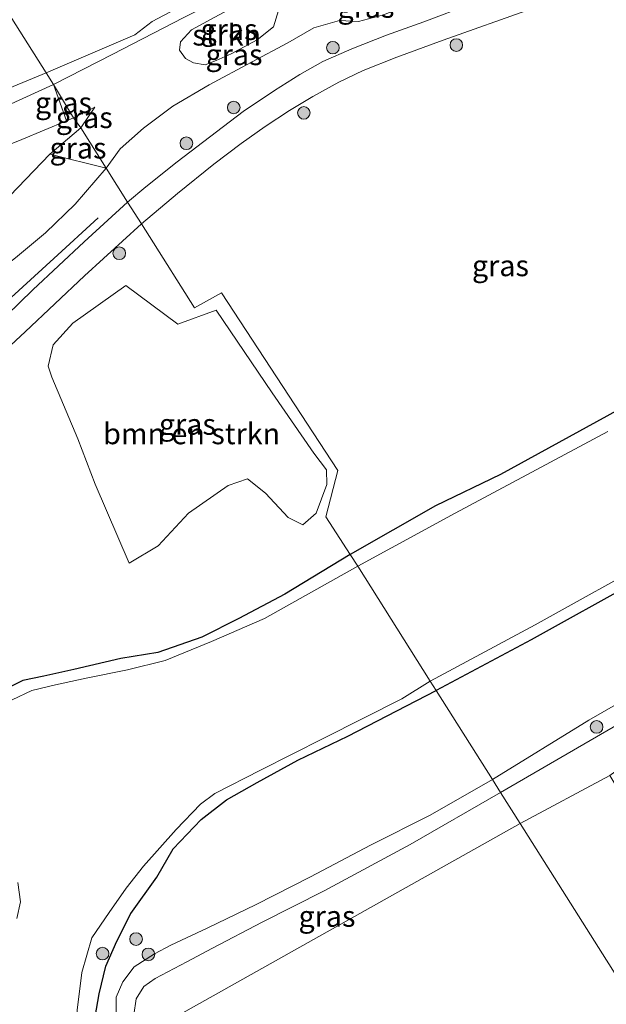
# Model space of a CAD drawing. Units: metres. Extents: x 179997 to 187356, y 362499 to 368751.
# Drawn here: x 180979 to 181048, y 365324 to 365441 of the extents above; entities that cross this region are included whole.
import ezdxf
from ezdxf.enums import TextEntityAlignment as Align

# ---------------------------------------------------------------- set-up
doc = ezdxf.new("R2010")
doc.units = ezdxf.units.M
doc.layers.get('0').update_dxf_attribs({"lineweight": 25})
doc.layers.add('B-ME-GR-BOMENRIJ-L-B1', color=10, linetype='Continuous')
doc.layers.add('B-ME-GW-INSTEEKWATERGANG-L-B1', color=10, linetype='Continuous')
for name, color, linetype, lineweight in [('B-ME-GR-BOMENSTRUIKEN-GV-B6', 93, 'Continuous', 18), ('B-ME-GR-BOOM-GV-B6', 93, 'Continuous', 18), ('B-ME-GR-BOOM-S-B1', 93, 'Continuous', 18), ('B-ME-GR-STRUIKEN-GV-B6', 93, 'Continuous', 18), ('B-ME-GW-KRUINLIJN-L-B1', 93, 'Continuous', 18), ('B-ME-GW-TEENLIJN-L-B1', 93, 'Continuous', 18), ('B-ME-IE-GRASLAND-GV-B6', 93, 'Continuous', 18), ('B-ME-IE-HULPGEOMETRIE-L-B1', 53, 'Continuous', 18), ('B-ME-OB-BEKLEDING-GV-B6', 253, 'Continuous', 18), ('B-ME-OG-WATER-GV-B6', 153, 'Continuous', 18), ('B-ME-VH-VERH_SOORT-BITUMEN-GV-B6', 8, 'IE-TERREINAFSCHEIDING-NATUURLIJK-HOUTWAL', 18)]:
    doc.layers.add(name, color=color, linetype=linetype, lineweight=lineweight)
doc.styles.add('NLCS-ISO', font='NLCS-ISO.TTF')
doc.linetypes.add('IE-TERREINAFSCHEIDING-NATUURLIJK-HOUTWAL', pattern='A,7,-1.5,[67,NLCS.SHX,S=0.75,R=45,X=0,Y=0],-1.5,7,-1.5,[70,NLCS.SHX,S=0.75,R=0,X=0,Y=0],-1.5', length=20)

# ---------------------------------------------------------------- blocks, each defined once
blk = doc.blocks.new('boom')
h = blk.add_hatch(color=256)
edge = h.paths.add_edge_path()
edge.add_arc((0, 0), 0.75, 0, 360)
blk.add_circle((0, 0), 0.75)

msp = doc.modelspace()

# ---------------------------------------------------------------- linework, layer by layer
at = {"layer": 'B-ME-GR-BOMENRIJ-L-B1'}
msp.add_polyline3d([(180988.13, 365417.381, 33.706), (180982.895, 365412.535, 33.746), (180977.82, 365407.884, 33.622), (180972.781, 365403.104, 33.451), (180967.616, 365397.987, 33.451), (180963.256, 365392.586, 33.212), (180959.921, 365386.299, 33.212), (180957.557, 365379.644, 33.212)], dxfattribs=at)
at = {"layer": 'B-ME-GR-BOMENSTRUIKEN-GV-B6'}
for points in [[(180971.874, 365428.227, 28.913), (180982.827, 365433.212, 28.913), (180984.39, 365428.895, 30.897)], [(180984.39, 365428.895, 30.897), (180979.094, 365426.679, 30.507), (180973.604, 365424.514, 30.252), (180967.853, 365421.191, 30.216), (180961.698, 365417.352, 30.216), (180955.532, 365412.793, 30.192), (180950.993, 365408.684, 30.192), (180947.225, 365403.091, 30.204), (180943.965, 365396.809, 30.224), (180941.116, 365390.017, 30.188), (180939.31, 365384.093, 30.132), (180937.924, 365375.734, 30.196), (180937.996, 365368.786, 30.232), (180937.536, 365359.985, 30.188), (180938.53, 365351.759, 30.228), (180940.139, 365344.937, 30.308), (180942.016, 365338.517, 30.447), (180944.715, 365333.599, 30.61), (180948.56, 365328.169, 30.925), (180952.716, 365324.342, 31.519), (180956.27, 365321.493, 31.981)], [(180991.423, 365409.337, 33.742), (180997.618, 365404.738, 34.14), (181002.142, 365406.393, 34.14), (181008.796, 365396.566, 33.949), (181013.76, 365389.407, 33.853), (181015.277, 365387.404, 33.853), (181015.281, 365385.688, 33.905), (181014.047, 365382.265, 33.925), (181012.433, 365380.893, 33.977), (181010.71, 365381.759, 33.977), (181008.026, 365384.633, 33.857), (181005.898, 365386.347, 33.857), (181003.57, 365385.543, 33.853), (180998.888, 365382.28, 33.853), (180995.276, 365378.406, 33.853), (180991.826, 365376.337, 33.85), (180987.772, 365385.719, 33.65), (180985.724, 365391.1, 33.523), (180982.622, 365398.439, 33.63), (180982.202, 365399.758, 33.63), (180982.811, 365402.277, 33.626), (180985.142, 365404.835, 33.595), (180991.423, 365409.337, 33.742)]]:
    msp.add_polyline3d(points, dxfattribs=at)
at = {"layer": 'B-ME-GR-BOOM-GV-B6'}
for points in [[(181038.269, 365345.387, 31.692), (181048.895, 365351.088, 31.67), (181051.324, 365347.067, 31.669), (181059.451, 365333.921, 31.666), (181067.792, 365319.958, 31.649), (181075.581, 365307.199, 31.493), (181065.981, 365301.493, 31.582), (181038.269, 365345.387, 31.692)], [(180992.42, 365319.655, 31.921), (181038.269, 365345.387, 31.692), (181065.981, 365301.493, 31.582), (181083.923, 365273.067, 31.575), (181106.003, 365235.765, 31.857), (181111.691, 365237.521, 32.013), (181116.425, 365227.553, 31.814), (181114.813, 365225.127, 31.782), (181152.768, 365165.096, 31.216)]]:
    msp.add_polyline3d(points, dxfattribs=at)
at = {"layer": 'B-ME-GR-STRUIKEN-GV-B6'}
for points in [[(181003.933, 365436.86, 32.722), (181002.162, 365436.045, 32.568), (181000.866, 365435.551, 32.421), (180999.451, 365435.783, 31.937), (180998.509, 365436.308, 31.525), (180997.811, 365437.289, 30.936), (180997.939, 365438.29, 30.409), (180999.243, 365439.708, 30.155), (181001.984, 365441.225, 29.941), (181006.356, 365443.597, 29.941), (181007.883, 365443.957, 30.068), (181008.968, 365443.403, 30.811), (181009.552, 365442.012, 31.553), (181008.971, 365440.054, 32.227), (181007.008, 365438.529, 32.525), (181003.933, 365436.86, 32.722)], [(180976.713, 365418.99, 30.941), (180982.391, 365424.951, 31.037), (180989.112, 365423.256, 33.415)], [(180989.112, 365423.256, 33.415), (180985.393, 365418.993, 33.391), (180981.893, 365415.584, 33.351), (180978.311, 365412.632, 33.176)]]:
    msp.add_polyline3d(points, dxfattribs=at)
at = {"layer": 'B-ME-GW-INSTEEKWATERGANG-L-B1'}
for points in [[(181078.5578, 365406.8763, 33.405), (181078.3041, 365406.6548, 33.101), (181076.3153, 365406.0456, 33.107), (181072.7914, 365406.6633, 33.089), (181070.2781, 365406.455, 32.869), (181069.4846, 365405.5732, 32.729), (181065.223, 365403.038, 32.935), (181048.57, 365393.8, 33.021), (181035.912, 365386.858, 33.042), (181028.216, 365383.132, 33.084), (181018.089, 365377.353, 33.073)], [(181078.014, 365388.713, 32.993), (181077.654, 365387.736, 32.927), (181073.167, 365385.536, 32.993), (181064.77, 365381.05, 32.927), (181052.097, 365374.183, 33.029), (181039.583, 365367.213, 32.95), (181028.277, 365361.216, 32.857)], [(181018.089, 365377.353, 33.073), (181010.329, 365372.661, 32.957), (181004.863, 365369.757, 32.901), (181000.46, 365367.548, 32.901), (180995.223, 365365.723, 32.849), (180990.82, 365364.989, 32.849), (180985.242, 365363.688, 32.746), (180981.705, 365362.904, 32.75), (180979.181, 365362.376, 32.742), (180976.836, 365361.189, 32.742), (180974.552, 365358.928, 32.742), (180973.034, 365356.129, 32.742), (180972.012, 365352.875, 32.399), (180972.084, 365349.582, 32.399), (180972.912, 365346.436, 32.399), (180974.238, 365343.131, 32.16), (180975.101, 365340.832, 31.965), (180976.484, 365339.645, 31.961), (180977.52, 365338.55, 31.977), (180977.629, 365337.308, 32.057), (180977.204, 365334.807, 32.3), (180975.916, 365330.163, 32.3), (180975.473, 365327.055, 32.543), (180975.207, 365322.515, 32.59)], [(180987.637, 365321.512, 32.527), (180988.263, 365325.168, 32.682), (180989.068, 365328.457, 32.73), (180990.343, 365331.408, 32.849), (180992.043, 365334.695, 32.857), (180995.116, 365339.029, 32.857), (180997.052, 365342.392, 32.857), (181000.367, 365345.864, 32.857), (181003.385, 365348.2, 32.857), (181007.035, 365350.269, 32.857), (181011.873, 365352.923, 32.857), (181017.778, 365355.763, 32.857), (181028.277, 365361.216, 32.857)]]:
    msp.add_polyline3d(points, dxfattribs=at)
at = {"layer": 'B-ME-GW-KRUINLIJN-L-B1'}
msp.add_line((180987.768, 365430.5, 31.201), (180985.219, 365429.255, 31.017), dxfattribs=at)
for points in [[(181025.735, 365442.973, 33.315), (181022.03, 365441.485, 33.325), (181019.068, 365440.7, 33.404), (181016.81, 365440.83, 33.413), (181013.75, 365439.942, 33.445), (181010.663, 365438.167, 33.539), (181006.358, 365435.869, 33.598), (181001.331, 365433.19, 33.614), (180997.019, 365430.616, 33.63), (180993.532, 365428.014, 33.669), (180990.76, 365425.55, 33.591), (180989.112, 365423.256, 33.415)], [(180985.219, 365429.255, 31.017), (180984.39, 365428.895, 30.897), (180979.094, 365426.679, 30.507), (180973.604, 365424.514, 30.252), (180967.853, 365421.191, 30.216), (180961.698, 365417.352, 30.216), (180955.532, 365412.793, 30.192), (180950.993, 365408.684, 30.192), (180947.225, 365403.091, 30.204), (180943.965, 365396.809, 30.224), (180941.116, 365390.017, 30.188), (180939.31, 365384.093, 30.132), (180937.924, 365375.734, 30.196), (180937.996, 365368.786, 30.232), (180937.536, 365359.985, 30.188), (180938.53, 365351.759, 30.228), (180940.139, 365344.937, 30.308), (180942.016, 365338.517, 30.447), (180944.715, 365333.599, 30.61), (180948.56, 365328.169, 30.925), (180952.716, 365324.342, 31.519), (180956.27, 365321.493, 31.981)], [(180989.112, 365423.256, 33.415), (180985.393, 365418.993, 33.391), (180981.893, 365415.584, 33.351), (180978.311, 365412.632, 33.176), (180973.833, 365409.16, 33.176), (180969.444, 365405.416, 33.116), (180965.754, 365401.86, 33.116), (180961.864, 365396.632, 32.929), (180958.505, 365392.237, 32.917), (180955.197, 365386.487, 32.782), (180953.065, 365381.637, 32.778), (180951.387, 365377.158, 32.786), (180950.17, 365371.916, 32.865), (180949.361, 365366.749, 32.873), (180949.216, 365361.61, 32.873), (180949.679, 365356.3, 32.873), (180950.596, 365351.219, 32.881), (180951.552, 365346.873, 32.993), (180952.5, 365342.33, 33.005), (180954.07, 365336.881, 33.025), (180955.609, 365332.109, 32.977), (180957.178, 365327.304, 32.893), (180957.943, 365323.971, 32.682)], [(181084.584, 365378.781, 33.001), (181078.657, 365375.905, 33.131), (181063.363, 365367.406, 33.157), (181046.415, 365357.656, 33.232), (181034.973, 365350.608, 32.973)], [(181001.237, 365295.793, 31.71), (181000.114, 365296.295, 31.917), (180999.146, 365297.345, 31.917), (180997.8, 365299.715, 31.921), (180995.636, 365303.955, 32.001), (180993.961, 365307.626, 32.16), (180992.24, 365311.756, 32.335), (180990.997, 365315.043, 32.351), (180990.707, 365318.401, 32.383), (180990.301, 365322.353, 32.391), (180990.278, 365324.773, 32.583), (180991.075, 365326.584, 32.61), (180992.408, 365328.357, 32.754), (180994.821, 365329.926, 32.857), (180996.774, 365330.94, 33.136), (181001.106, 365332.951, 33.148), (181006.9, 365335.76, 33.148), (181013.36, 365339.043, 33.013), (181020.503, 365342.824, 32.973), (181027.586, 365346.39, 32.973), (181034.973, 365350.608, 32.973)]]:
    msp.add_polyline3d(points, dxfattribs=at)
at = {"layer": 'B-ME-GW-TEENLIJN-L-B1'}
msp.add_line((180986.076, 365428.065, 31.363), (180987.768, 365430.5, 31.201), dxfattribs=at)
for points in [[(180976.713, 365418.99, 30.941), (180982.391, 365424.951, 31.037), (180986.076, 365428.065, 31.363)], [(181035.929, 365349.094, 31.698), (181056.473, 365361.02, 31.876), (181067.339, 365367.07, 31.801), (181076.736, 365372.301, 31.708), (181083.066, 365375.659, 31.686), (181087.162, 365377.42, 31.641), (181090.177, 365378.646, 31.572), (181091.084, 365378.41, 31.529), (181091.946, 365376.994, 31.529), (181095.057, 365372.474, 31.675), (181098.675, 365367.539, 31.639), (181103.022, 365361.021, 31.632), (181106.531, 365355.924, 31.701), (181107.937, 365354.204, 31.79)], [(181035.929, 365349.094, 31.698), (181025.191, 365342.917, 31.857), (181014.998, 365337.405, 31.869), (181007.633, 365333.683, 31.857), (181001.72, 365330.599, 31.945), (180998.667, 365328.973, 32.037), (180994.91, 365326.964, 32.037), (180993.558, 365326.045, 32.037), (180992.659, 365324.58, 31.921), (180992.372, 365322.669, 31.921), (180992.42, 365319.655, 31.921), (180992.985, 365316.644, 31.917), (180993.523, 365313.019, 31.618), (180994.639, 365309.257, 31.618), (180996.061, 365305.316, 31.618), (180998.741, 365300.208, 31.698), (181001.237, 365295.793, 31.71)]]:
    msp.add_polyline3d(points, dxfattribs=at)
at = {"layer": 'B-ME-IE-GRASLAND-GV-B6'}
for points in [[(180999.451, 365435.783, 31.937), (181000.866, 365435.551, 32.421), (181002.162, 365436.045, 32.568), (181003.933, 365436.86, 32.722), (181007.008, 365438.529, 32.525), (181008.971, 365440.054, 32.227), (181009.552, 365442.012, 31.553), (181008.968, 365443.403, 30.811), (181007.883, 365443.957, 30.068), (181006.356, 365443.597, 29.941), (181001.984, 365441.225, 29.941), (180999.243, 365439.708, 30.155), (180997.939, 365438.29, 30.409), (180997.811, 365437.289, 30.936), (180998.509, 365436.308, 31.525), (180999.451, 365435.783, 31.937)], [(181032.488, 365442.776, 33.647), (181026.829, 365440.652, 33.615), (181022.378, 365439.083, 33.581), (181018.264, 365437.465, 33.581), (181014.831, 365435.932, 33.617), (181012.098, 365434.4, 33.638), (181009.078, 365432.489, 33.652), (181005.361, 365430.021, 33.753), (181002.183, 365427.566, 33.792), (180997.507, 365424.021, 33.745), (180993.805, 365421.043, 33.774), (180991.645, 365419.243, 33.742), (180989.112, 365423.256, 33.415), (180990.76, 365425.55, 33.591), (180993.532, 365428.014, 33.669), (180997.019, 365430.616, 33.63), (181001.331, 365433.19, 33.614), (181006.358, 365435.869, 33.598), (181010.663, 365438.167, 33.539), (181013.75, 365439.942, 33.445), (181016.81, 365440.83, 33.413), (181019.068, 365440.7, 33.404), (181022.03, 365441.485, 33.325)], [(181022.03, 365441.485, 33.325), (181019.068, 365440.7, 33.404), (181016.81, 365440.83, 33.413), (181013.75, 365439.942, 33.445), (181010.663, 365438.167, 33.539), (181006.358, 365435.869, 33.598), (181001.331, 365433.19, 33.614), (180997.019, 365430.616, 33.63), (180993.532, 365428.014, 33.669), (180990.76, 365425.55, 33.591), (180989.112, 365423.256, 33.415), (180986.076, 365428.065, 31.363), (180987.768, 365430.5, 31.201), (180985.219, 365429.255, 31.017), (180982.827, 365433.212, 28.913), (180989.891, 365436.8, 29.012), (180998.247, 365441.118, 29.152)], [(181048.57, 365393.8, 33.021), (181035.912, 365386.858, 33.042), (181028.216, 365383.132, 33.084), (181018.089, 365377.353, 33.073), (181015.196, 365381.847, 33.694), (181016.596, 365387.337, 33.889), (181002.787, 365408.459, 34.025), (180999.587, 365406.655, 34.097), (180994.227, 365415.151, 33.893), (180993.281, 365416.651, 33.674), (180997.567, 365420.241, 33.688), (181001.866, 365423.728, 33.734), (181005.128, 365426.212, 33.733), (181007.957, 365428.234, 33.732), (181010.886, 365430.13, 33.731), (181013.641, 365431.784, 33.694), (181016.722, 365433.474, 33.683), (181019.614, 365434.885, 33.647), (181023.624, 365436.461, 33.599), (181029.124, 365438.495, 33.579), (181039.599, 365442.186, 33.702)], [(180984.39, 365428.895, 30.897), (180982.827, 365433.212, 28.913), (180985.219, 365429.255, 31.017), (180984.39, 365428.895, 30.897)], [(180985.219, 365429.255, 31.017), (180987.768, 365430.5, 31.201), (180986.076, 365428.065, 31.363), (180985.219, 365429.255, 31.017)], [(180973.604, 365424.514, 30.252), (180979.094, 365426.679, 30.507), (180984.39, 365428.895, 30.897), (180985.219, 365429.255, 31.017), (180986.076, 365428.065, 31.363), (180982.391, 365424.951, 31.037), (180976.713, 365418.99, 30.941)], [(180989.112, 365423.256, 33.415), (180982.391, 365424.951, 31.037), (180986.076, 365428.065, 31.363), (180989.112, 365423.256, 33.415)], [(180978.311, 365412.632, 33.176), (180981.893, 365415.584, 33.351), (180985.393, 365418.993, 33.391), (180989.112, 365423.256, 33.415), (180991.645, 365419.243, 33.742), (180986.483, 365414.532, 33.622), (180980.393, 365408.802, 33.646), (180975.656, 365404.263, 33.571)], [(180968.005, 365318.288, 32.634), (180965.318, 365324.896, 32.826), (180963.527, 365330.574, 32.985), (180961.845, 365336.769, 33.108), (180960.385, 365343.054, 33.172), (180959.481, 365348.335, 33.188), (180958.918, 365353.776, 33.148), (180958.696, 365359.12, 33.144), (180958.905, 365364.138, 33.144), (180959.418, 365369.175, 33.144), (180960.044, 365373.139, 33.16), (180960.75, 365376.333, 33.216), (180961.728, 365379.486, 33.26), (180962.721, 365382.394, 33.26), (180964.137, 365385.566, 33.28), (180966.029, 365389.179, 33.3), (180968.092, 365392.149, 33.351), (180970.537, 365395.206, 33.403), (180973.82, 365398.598, 33.467), (180979.485, 365403.811, 33.547), (180986.525, 365410.493, 33.638), (180993.281, 365416.651, 33.674), (180994.227, 365415.151, 33.893)], [(180994.227, 365415.151, 33.893), (180999.587, 365406.655, 34.097), (181002.787, 365408.459, 34.025), (181016.596, 365387.337, 33.889), (181015.196, 365381.847, 33.694), (181018.089, 365377.353, 33.073), (181010.329, 365372.661, 32.957), (181004.863, 365369.757, 32.901), (181000.46, 365367.548, 32.901), (180995.223, 365365.723, 32.849), (180990.82, 365364.989, 32.849), (180985.242, 365363.688, 32.746), (180981.705, 365362.904, 32.75), (180979.181, 365362.376, 32.742), (180976.836, 365361.189, 32.742)], [(180987.772, 365385.719, 33.65), (180991.826, 365376.337, 33.85), (180995.276, 365378.406, 33.853), (180998.888, 365382.28, 33.853), (181003.57, 365385.543, 33.853), (181005.898, 365386.347, 33.857), (181008.026, 365384.633, 33.857), (181010.71, 365381.759, 33.977), (181012.433, 365380.893, 33.977), (181014.047, 365382.265, 33.925), (181015.281, 365385.688, 33.905), (181015.277, 365387.404, 33.853), (181013.76, 365389.407, 33.853), (181008.796, 365396.566, 33.949), (181002.142, 365406.393, 34.14), (180997.618, 365404.738, 34.14), (180991.423, 365409.337, 33.742), (180985.142, 365404.835, 33.595), (180982.811, 365402.277, 33.626), (180982.202, 365399.758, 33.63), (180982.622, 365398.439, 33.63), (180985.724, 365391.1, 33.523), (180987.772, 365385.719, 33.65)], [(181048.688, 365391.966, 31.571), (181030.559, 365382.261, 31.571), (181018.966, 365375.965, 31.571), (181018.089, 365377.353, 33.073), (181028.216, 365383.132, 33.084), (181035.912, 365386.858, 33.042), (181048.57, 365393.8, 33.021)], [(181038.269, 365345.387, 31.692), (181035.929, 365349.094, 31.698), (181056.473, 365361.02, 31.876), (181067.339, 365367.07, 31.801), (181076.736, 365372.301, 31.708), (181083.066, 365375.659, 31.686), (181087.162, 365377.42, 31.641), (181090.177, 365378.646, 31.572), (181091.084, 365378.41, 31.529), (181091.946, 365376.994, 31.529), (181084.166, 365372.756, 31.58), (181072.541, 365366.324, 31.588), (181065.043, 365362.1, 31.62), (181064.689, 365360.79, 31.645), (181067.869, 365355.517, 31.607), (181079.604, 365336.564, 31.545), (181091.59, 365316.716, 31.553)], [(180976.836, 365361.189, 32.742), (180979.181, 365362.376, 32.742), (180981.705, 365362.904, 32.75), (180985.242, 365363.688, 32.746), (180990.82, 365364.989, 32.849), (180995.223, 365365.723, 32.849), (181000.46, 365367.548, 32.901), (181004.863, 365369.757, 32.901), (181010.329, 365372.661, 32.957), (181018.089, 365377.353, 33.073), (181018.966, 365375.965, 31.571), (181007.903, 365369.761, 31.571), (181001.596, 365367.027, 31.571), (180996.095, 365364.761, 31.571), (180991.643, 365363.67, 31.571), (180986.708, 365362.655, 31.571), (180983.093, 365361.862, 31.571), (180980.265, 365361.184, 31.571), (180977.914, 365360.073, 31.571)], [(181052.097, 365374.183, 33.029), (181039.583, 365367.213, 32.95), (181028.277, 365361.216, 32.857), (181027.588, 365362.307, 31.571), (181040.045, 365369.007, 31.571), (181054.73, 365377.182, 31.571)], [(181063.363, 365367.406, 33.157), (181046.415, 365357.656, 33.232), (181034.973, 365350.608, 32.973), (181028.277, 365361.216, 32.857), (181039.583, 365367.213, 32.95), (181052.097, 365374.183, 33.029)], [(181035.929, 365349.094, 31.698), (181034.973, 365350.608, 32.973), (181046.415, 365357.656, 33.232), (181063.363, 365367.406, 33.157)], [(180985.66, 365323.198, 31.606), (180986.201, 365327.701, 31.606), (180987.383, 365331.819, 31.606), (180989.464, 365334.804, 31.606), (180991.457, 365337.72, 31.606), (180993.542, 365340.333, 31.654), (180997.39, 365344.688, 31.654), (181000.302, 365347.692, 31.654), (181001.994, 365348.958, 31.654), (181007.408, 365351.736, 31.654), (181014.947, 365355.538, 31.654), (181024.192, 365360.191, 31.654), (181027.588, 365362.307, 31.571), (181028.277, 365361.216, 32.857)], [(180987.637, 365321.512, 32.527), (180988.263, 365325.168, 32.682), (180989.068, 365328.457, 32.73), (180990.343, 365331.408, 32.849), (180992.043, 365334.695, 32.857), (180995.116, 365339.029, 32.857), (180997.052, 365342.392, 32.857), (181000.367, 365345.864, 32.857), (181003.385, 365348.2, 32.857), (181007.035, 365350.269, 32.857), (181011.873, 365352.923, 32.857), (181017.778, 365355.763, 32.857), (181028.277, 365361.216, 32.857), (181034.973, 365350.608, 32.973), (181027.586, 365346.39, 32.973), (181020.503, 365342.824, 32.973), (181013.36, 365339.043, 33.013), (181006.9, 365335.76, 33.148), (181001.106, 365332.951, 33.148), (180996.774, 365330.94, 33.136), (180994.821, 365329.926, 32.857), (180992.408, 365328.357, 32.754), (180991.075, 365326.584, 32.61), (180990.278, 365324.773, 32.583), (180990.301, 365322.353, 32.391)], [(181028.277, 365361.216, 32.857), (181017.778, 365355.763, 32.857), (181011.873, 365352.923, 32.857), (181007.035, 365350.269, 32.857), (181003.385, 365348.2, 32.857), (181000.367, 365345.864, 32.857), (180997.052, 365342.392, 32.857), (180995.116, 365339.029, 32.857), (180992.043, 365334.695, 32.857), (180990.343, 365331.408, 32.849), (180989.068, 365328.457, 32.73), (180988.263, 365325.168, 32.682), (180987.637, 365321.512, 32.527)], [(181056.473, 365361.02, 31.876), (181035.929, 365349.094, 31.698)], [(181084.149, 365312.293, 31.504), (181069.289, 365336.596, 31.682), (181059.957, 365352.349, 31.738), (181058.89, 365353.177, 31.738), (181056.767, 365353.356, 31.758), (181054.896, 365352.848, 31.759), (181052.479, 365350.821, 31.779), (181051.365, 365349.501, 31.677), (181049.941, 365351.833, 31.687), (181048.895, 365351.088, 31.67), (181038.269, 365345.387, 31.692)], [(180990.301, 365322.353, 32.391), (180990.278, 365324.773, 32.583), (180991.075, 365326.584, 32.61), (180992.408, 365328.357, 32.754), (180994.821, 365329.926, 32.857), (180996.774, 365330.94, 33.136), (181001.106, 365332.951, 33.148), (181006.9, 365335.76, 33.148), (181013.36, 365339.043, 33.013), (181020.503, 365342.824, 32.973), (181027.586, 365346.39, 32.973), (181034.973, 365350.608, 32.973), (181035.929, 365349.094, 31.698), (181025.191, 365342.917, 31.857), (181014.998, 365337.405, 31.869), (181007.633, 365333.683, 31.857), (181001.72, 365330.599, 31.945), (180998.667, 365328.973, 32.037), (180994.91, 365326.964, 32.037), (180993.558, 365326.045, 32.037), (180992.659, 365324.58, 31.921), (180992.372, 365322.669, 31.921)], [(181038.269, 365345.387, 31.692), (180992.42, 365319.655, 31.921), (180992.372, 365322.669, 31.921), (180992.659, 365324.58, 31.921), (180993.558, 365326.045, 32.037), (180994.91, 365326.964, 32.037), (180998.667, 365328.973, 32.037), (181001.72, 365330.599, 31.945), (181007.633, 365333.683, 31.857), (181014.998, 365337.405, 31.869), (181025.191, 365342.917, 31.857), (181035.929, 365349.094, 31.698), (181038.269, 365345.387, 31.692)], [(180978.614, 365338.381, 31.571), (180978.933, 365336.105, 31.571), (180978.479, 365334.107, 31.571)]]:
    msp.add_polyline3d(points, dxfattribs=at)
at = {"layer": 'B-ME-IE-HULPGEOMETRIE-L-B1'}
msp.add_polyline3d([(181065.981, 365301.493, 31.582), (181038.269, 365345.387, 31.692), (181035.929, 365349.094, 31.698), (181034.973, 365350.608, 32.973), (181028.277, 365361.216, 32.857), (181027.588, 365362.307, 31.571), (181018.966, 365375.965, 31.571), (181018.089, 365377.353, 33.073), (181015.196, 365381.847, 33.694), (181016.596, 365387.337, 33.889), (181002.787, 365408.459, 34.025), (180999.587, 365406.655, 34.097), (180994.227, 365415.151, 33.893), (180993.281, 365416.651, 33.674), (180991.645, 365419.243, 33.742), (180989.112, 365423.256, 33.415), (180986.076, 365428.065, 31.363), (180985.219, 365429.255, 31.017), (180982.827, 365433.212, 28.913), (180981.963, 365434.58, 28.67), (180960.233, 365468.971, 28.65)], dxfattribs=at)
at = {"layer": 'B-ME-OB-BEKLEDING-GV-B6'}
for points in [[(181046.115, 365466.577, 28.575), (181046.415, 365465.309, 29.6), (181044.194, 365463.803, 29.201), (181042.766, 365463.171, 29.165), (181039.256, 365461.903, 29.046), (181032.449, 365458.714, 28.981), (181023.231, 365454.039, 28.98), (181016.045, 365450.266, 29.061), (181009.686, 365446.926, 29.133), (180998.247, 365441.118, 29.152), (180989.891, 365436.8, 29.012), (180982.827, 365433.212, 28.913), (180981.963, 365434.58, 28.67), (180992.485, 365439.11, 28.575), (180994.557, 365440.715, 28.575), (181000.765, 365444.013, 28.575), (181009.338, 365448.397, 28.575), (181019.765, 365453.644, 28.575), (181037.538, 365462.703, 28.575), (181043.009, 365465.321, 28.575), (181046.115, 365466.577, 28.575)], [(180976.915, 365432.501, 28.67), (180981.963, 365434.58, 28.67), (180982.827, 365433.212, 28.913), (180971.874, 365428.227, 28.913)]]:
    msp.add_polyline3d(points, dxfattribs=at)
at = {"layer": 'B-ME-OG-WATER-GV-B6'}
for points in [[(180960.233, 365468.971, 28.65), (180981.963, 365434.58, 28.67), (180976.915, 365432.501, 28.67)], [(181000.765, 365444.013, 28.575), (180994.557, 365440.715, 28.575), (180992.485, 365439.11, 28.575), (180981.963, 365434.58, 28.67), (180960.233, 365468.971, 28.65)], [(181054.73, 365377.182, 31.571), (181040.045, 365369.007, 31.571), (181027.588, 365362.307, 31.571), (181018.966, 365375.965, 31.571), (181030.559, 365382.261, 31.571), (181048.688, 365391.966, 31.571)], [(180977.914, 365360.073, 31.571), (180980.265, 365361.184, 31.571), (180983.093, 365361.862, 31.571), (180986.708, 365362.655, 31.571), (180991.643, 365363.67, 31.571), (180996.095, 365364.761, 31.571), (181001.596, 365367.027, 31.571), (181007.903, 365369.761, 31.571), (181018.966, 365375.965, 31.571), (181027.588, 365362.307, 31.571)], [(181027.588, 365362.307, 31.571), (181024.192, 365360.191, 31.654), (181014.947, 365355.538, 31.654), (181007.408, 365351.736, 31.654), (181001.994, 365348.958, 31.654), (181000.302, 365347.692, 31.654), (180997.39, 365344.688, 31.654), (180993.542, 365340.333, 31.654), (180991.457, 365337.72, 31.606), (180989.464, 365334.804, 31.606), (180987.383, 365331.819, 31.606), (180986.201, 365327.701, 31.606), (180985.66, 365323.198, 31.606), (180985.565, 365317.922, 31.606), (180986.44, 365312.597, 31.606), (180988.431, 365307.646, 31.606), (180990.663, 365303.735, 31.606), (180995.46, 365295.321, 31.606), (181004.154, 365280.697, 31.606), (181012.056, 365267.561, 31.407), (181021.675, 365251.178, 31.407), (181026.191, 365242.807, 31.407), (181031.804, 365233.375, 31.407), (181038.829, 365221.437, 31.407)], [(180978.479, 365334.107, 31.571), (180978.933, 365336.105, 31.571), (180978.614, 365338.381, 31.571)]]:
    msp.add_polyline3d(points, dxfattribs=at)
at = {"layer": 'B-ME-VH-VERH_SOORT-BITUMEN-GV-B6'}
for points in [[(181039.599, 365442.186, 33.702), (181029.124, 365438.495, 33.579), (181023.624, 365436.461, 33.599), (181019.614, 365434.885, 33.647), (181016.722, 365433.474, 33.683), (181013.641, 365431.784, 33.694), (181010.886, 365430.13, 33.731), (181007.957, 365428.234, 33.732), (181005.128, 365426.212, 33.733), (181001.866, 365423.728, 33.734), (180997.567, 365420.241, 33.688), (180993.281, 365416.651, 33.674), (180991.645, 365419.243, 33.742), (180993.805, 365421.043, 33.774), (180997.507, 365424.021, 33.745), (181002.183, 365427.566, 33.792), (181005.361, 365430.021, 33.753), (181009.078, 365432.489, 33.652), (181012.098, 365434.4, 33.638), (181014.831, 365435.932, 33.617), (181018.264, 365437.465, 33.581), (181022.378, 365439.083, 33.581), (181026.829, 365440.652, 33.615), (181032.488, 365442.776, 33.647)], [(180975.656, 365404.263, 33.571), (180980.393, 365408.802, 33.646), (180986.483, 365414.532, 33.622), (180991.645, 365419.243, 33.742), (180993.281, 365416.651, 33.674), (180986.525, 365410.493, 33.638), (180979.485, 365403.811, 33.547), (180973.82, 365398.598, 33.467)]]:
    msp.add_polyline3d(points, dxfattribs=at)

# ---------------------------------------------------------------- block references
at = {"layer": 'B-ME-GR-BOOM-S-B1', "rotation": 90}
for p in [(181016.015, 365437.586, 33.563), (181030.68, 365437.898, 33.699), (181004.242, 365430.479, 33.777), (181012.569, 365429.839, 33.787), (180998.618, 365426.227, 33.777), (180990.653, 365413.157, 33.758), (181047.332, 365356.871, 32.56), (180992.65, 365331.668, 33.73), (180988.661, 365329.933, 32.83), (180994.116, 365329.835, 33.511)]:
    msp.add_blockref('boom', p, dxfattribs=at)

# ---------------------------------------------------------------- texts
at = {"layer": 'B-ME-GR-BOMENSTRUIKEN-GV-B6', "ltscale": 0.2, "style": 'NLCS-ISO'}
msp.add_text('bmn en strkn', height=2.5, dxfattribs=at).set_placement((180999.2464, 365391.7157), align=Align.MIDDLE_CENTER)
at = {"layer": 'B-ME-GR-STRUIKEN-GV-B6', "ltscale": 0.2, "style": 'NLCS-ISO'}
msp.add_text('strkn', height=2.5, dxfattribs=at).set_placement((181003.4106, 365439.0919), align=Align.MIDDLE_CENTER)
at = {"layer": 'B-ME-IE-GRASLAND-GV-B6', "ltscale": 0.2, "style": 'NLCS-ISO'}
for p in [(181019.9485, 365442.389), (181003.6815, 365439.754), (181004.281, 365436.761), (180984.023, 365431.0535), (180986.4935, 365429.2825), (180985.7515, 365425.6605), (181035.9194, 365411.6835), (180998.7415, 365392.837), (181015.3205, 365334.3745)]:
    msp.add_text('gras', height=2.5, dxfattribs=at).set_placement(p, align=Align.MIDDLE_CENTER)

doc.saveas('drawing.dxf')
